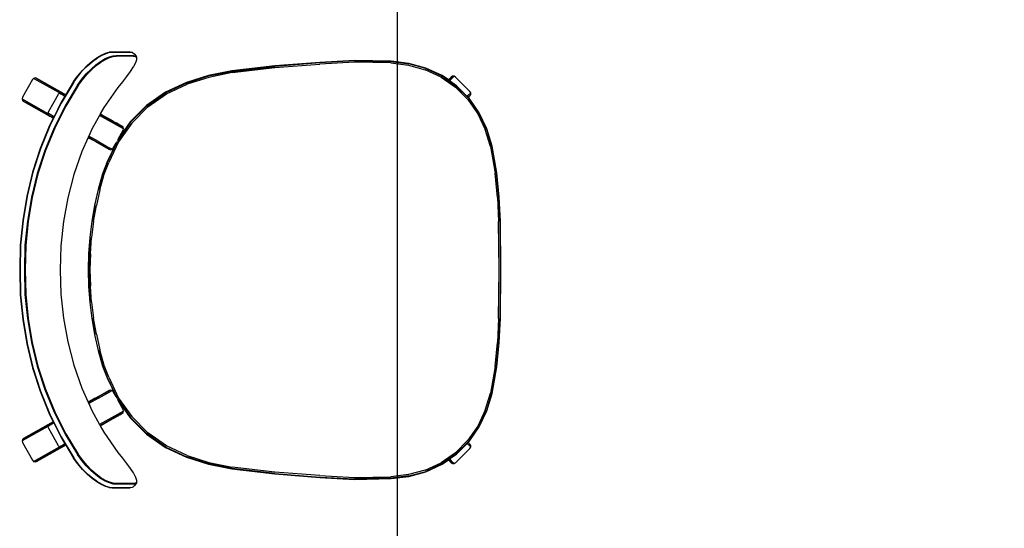
# Model space of a CAD drawing. Units: metres. Extents: x -185.2 to -135.5, y 69.2 to 110.8.
# Drawn here: x -181.5 to -180.5, y 85.1 to 85.7 of the extents above; entities that cross this region are included whole.
import ezdxf

# ---------------------------------------------------------------- set-up
doc = ezdxf.new("R2010")
doc.units = ezdxf.units.M
doc.layers.add('A-Furniture', color=1, linetype='Continuous')

# ---------------------------------------------------------------- blocks, each defined once
blk = doc.blocks.new('Table 6')
at = {"color": 251}
for p, q in [((-0.4806, -0.6901), (-0.5068, -0.6925)), ((-0.4805, -0.6905), (-0.5067, -0.693)), ((-0.4545, -0.6888), (-0.4806, -0.6901)), ((-0.4545, -0.6893), (-0.4805, -0.6905)), ((-0.4022, -0.6881), (-0.4545, -0.6888)), ((-0.4545, -0.6893), (-0.4022, -0.6886)), ((-0.4022, -0.69), (-0.4545, -0.6908)), ((-0.3498, -0.6888), (-0.4022, -0.6881)), ((-0.4022, -0.6886), (-0.3498, -0.6893)), ((-0.3499, -0.6908), (-0.4022, -0.69)), ((-0.3238, -0.6901), (-0.3498, -0.6888)), ((-0.3238, -0.6905), (-0.3498, -0.6893)), ((-0.2976, -0.6925), (-0.3238, -0.6901)), ((-0.2977, -0.693), (-0.3238, -0.6905)), ((-0.5355, -0.6977), (-0.5542, -0.7034)), ((-0.554, -0.7038), (-0.5354, -0.6982)), ((-0.5351, -0.6996), (-0.5535, -0.7052)), ((-0.5068, -0.6925), (-0.5355, -0.6977)), ((-0.5067, -0.693), (-0.5354, -0.6982)), ((-0.5351, -0.6996), (-0.5065, -0.6944)), ((-0.4804, -0.692), (-0.5065, -0.6944)), ((-0.4804, -0.692), (-0.4545, -0.6908)), ((-0.3499, -0.6908), (-0.3239, -0.692)), ((-0.2979, -0.6944), (-0.3239, -0.692)), ((-0.2979, -0.6944), (-0.2693, -0.6996)), ((-0.269, -0.6982), (-0.2977, -0.693)), ((-0.2688, -0.6977), (-0.2976, -0.6925)), ((-0.2509, -0.7052), (-0.2693, -0.6996)), ((-0.269, -0.6982), (-0.2504, -0.7038)), ((-0.2502, -0.7034), (-0.2688, -0.6977)), ((-0.5715, -0.7115), (-0.5872, -0.7225)), ((-0.5542, -0.7034), (-0.5715, -0.7115)), ((-0.554, -0.7038), (-0.5713, -0.7119)), ((-0.5706, -0.7132), (-0.5535, -0.7052)), ((-0.2509, -0.7052), (-0.2338, -0.7132)), ((-0.233, -0.7119), (-0.2504, -0.7038)), ((-0.2328, -0.7115), (-0.2502, -0.7034)), ((-0.2171, -0.7225), (-0.2328, -0.7115)), ((-0.5946, -0.7216), (-0.6102, -0.7372)), ((-0.5931, -0.7207), (-0.5946, -0.7216)), ((-0.5914, -0.7207), (-0.5931, -0.7207)), ((-0.5901, -0.7238), (-0.5931, -0.7207)), ((-0.5899, -0.7216), (-0.5914, -0.7207)), ((-0.5914, -0.7207), (-0.5885, -0.7237)), ((-0.5882, -0.7234), (-0.5899, -0.7216)), ((-0.5869, -0.7228), (-0.5713, -0.7119)), ((-0.586, -0.724), (-0.5706, -0.7132)), ((-0.2338, -0.7132), (-0.2184, -0.724)), ((-0.233, -0.7119), (-0.2174, -0.7228)), ((-0.2144, -0.7216), (-0.2162, -0.7234)), ((-0.2159, -0.7237), (-0.2129, -0.7207)), ((-0.2129, -0.7207), (-0.2144, -0.7216)), ((-0.2112, -0.7207), (-0.2143, -0.7238)), ((-0.2112, -0.7207), (-0.2129, -0.7207)), ((-0.2097, -0.7216), (-0.2112, -0.7207)), ((-0.1942, -0.7372), (-0.2097, -0.7216)), ((-0.5893, -0.7245), (-0.6008, -0.736)), ((-0.6004, -0.7363), (-0.5869, -0.7228)), ((-0.586, -0.724), (-0.5993, -0.7373)), ((-0.5893, -0.7245), (-0.5901, -0.7238)), ((-0.5885, -0.7237), (-0.5893, -0.7245)), ((-0.5882, -0.7234), (-0.5885, -0.7237)), ((-0.5872, -0.7225), (-0.5882, -0.7234)), ((-0.205, -0.7373), (-0.2184, -0.724)), ((-0.2174, -0.7228), (-0.2039, -0.7363)), ((-0.2162, -0.7234), (-0.2171, -0.7225)), ((-0.2159, -0.7237), (-0.2162, -0.7234)), ((-0.215, -0.7245), (-0.2159, -0.7237)), ((-0.2143, -0.7238), (-0.215, -0.7245)), ((-0.2035, -0.736), (-0.215, -0.7245)), ((-0.6114, -0.752), (-0.6004, -0.7363)), ((-0.6102, -0.7372), (-0.611, -0.7386)), ((-0.611, -0.7386), (-0.611, -0.7403)), ((-0.611, -0.7386), (-0.608, -0.7417)), ((-0.611, -0.7403), (-0.6102, -0.7418)), ((-0.611, -0.7403), (-0.6068, -0.7446)), ((-0.6102, -0.7418), (-0.6071, -0.7449)), ((-0.6101, -0.7527), (-0.5993, -0.7373)), ((-0.608, -0.7417), (-0.6061, -0.7436)), ((-0.6061, -0.7436), (-0.6068, -0.7446)), ((-0.6008, -0.736), (-0.6061, -0.7436)), ((-0.205, -0.7373), (-0.1942, -0.7527)), ((-0.2039, -0.7363), (-0.193, -0.752)), ((-0.1983, -0.7436), (-0.2035, -0.736)), ((-0.1983, -0.7436), (-0.1964, -0.7417)), ((-0.1976, -0.7446), (-0.1983, -0.7436)), ((-0.1933, -0.7403), (-0.1976, -0.7446)), ((-0.1972, -0.7449), (-0.1942, -0.7418)), ((-0.1964, -0.7417), (-0.1933, -0.7386)), ((-0.1933, -0.7386), (-0.1942, -0.7372)), ((-0.1942, -0.7418), (-0.1933, -0.7403)), ((-0.1933, -0.7403), (-0.1933, -0.7386)), ((-0.6118, -0.7517), (-0.6199, -0.7691)), ((-0.6194, -0.7693), (-0.6114, -0.752)), ((-0.6101, -0.7527), (-0.6181, -0.7698)), ((-0.607, -0.7449), (-0.6118, -0.7517)), ((-0.6071, -0.7449), (-0.607, -0.7449)), ((-0.6068, -0.7446), (-0.607, -0.7449)), ((-0.1973, -0.7449), (-0.1976, -0.7446)), ((-0.1973, -0.7449), (-0.1972, -0.7449)), ((-0.1925, -0.7517), (-0.1973, -0.7449)), ((-0.1863, -0.7698), (-0.1942, -0.7527)), ((-0.193, -0.752), (-0.1849, -0.7693)), ((-0.1844, -0.7691), (-0.1925, -0.7517)), ((-0.6199, -0.7691), (-0.6249, -0.7876)), ((-0.6194, -0.7693), (-0.6244, -0.7877)), ((-0.6229, -0.788), (-0.6181, -0.7698)), ((-0.1863, -0.7698), (-0.1814, -0.788)), ((-0.18, -0.7877), (-0.1849, -0.7693)), ((-0.1795, -0.7876), (-0.1844, -0.7691)), ((-0.6249, -0.7876), (-0.6273, -0.8067)), ((-0.6268, -0.8068), (-0.6244, -0.7877)), ((-0.6253, -0.8069), (-0.6229, -0.788)), ((-0.1814, -0.788), (-0.179, -0.8069)), ((-0.18, -0.7877), (-0.1776, -0.8068)), ((-0.1771, -0.8067), (-0.1795, -0.7876)), ((-0.6273, -0.8067), (-0.628, -0.8462)), ((-0.6276, -0.8461), (-0.6268, -0.8068)), ((-0.6253, -0.8069), (-0.6261, -0.8461)), ((-0.1783, -0.8461), (-0.179, -0.8069)), ((-0.1776, -0.8068), (-0.1768, -0.8461)), ((-0.1763, -0.8462), (-0.1771, -0.8067)), ((-0.628, -0.8462), (-0.626, -0.8835)), ((-0.6276, -0.8461), (-0.6255, -0.8835)), ((-0.6261, -0.8461), (-0.6241, -0.8834)), ((-0.1803, -0.8834), (-0.1783, -0.8461)), ((-0.1788, -0.8835), (-0.1768, -0.8461)), ((-0.1783, -0.8835), (-0.1763, -0.8462)), ((-0.626, -0.8835), (-0.6222, -0.9322)), ((-0.6255, -0.8835), (-0.6217, -0.9321)), ((-0.6203, -0.932), (-0.6241, -0.8834)), ((-0.1803, -0.8834), (-0.1841, -0.932)), ((-0.1826, -0.9321), (-0.1788, -0.8835)), ((-0.1821, -0.9322), (-0.1783, -0.8835)), ((-0.6222, -0.9322), (-0.6168, -0.9785)), ((-0.6163, -0.9785), (-0.6217, -0.9321)), ((-0.6149, -0.9782), (-0.6203, -0.932)), ((-0.1841, -0.932), (-0.1895, -0.9782)), ((-0.1826, -0.9321), (-0.188, -0.9785)), ((-0.1875, -0.9785), (-0.1821, -0.9322)), ((-0.6168, -0.9785), (-0.6117, -1.0038)), ((-0.6113, -1.0037), (-0.6163, -0.9785)), ((-0.6149, -0.9782), (-0.6098, -1.0033)), ((-0.1945, -1.0033), (-0.1895, -0.9782)), ((-0.188, -0.9785), (-0.1931, -1.0037)), ((-0.1926, -1.0038), (-0.1875, -0.9785)), ((-0.6117, -1.0038), (-0.6042, -1.0274)), ((-0.6037, -1.0273), (-0.6113, -1.0037)), ((-0.6098, -1.0033), (-0.6024, -1.0267)), ((-0.202, -1.0267), (-0.1945, -1.0033)), ((-0.1931, -1.0037), (-0.2006, -1.0273)), ((-0.2001, -1.0274), (-0.1926, -1.0038)), ((-0.6042, -1.0274), (-0.5937, -1.05)), ((-0.6037, -1.0273), (-0.5932, -1.0498)), ((-0.592, -1.0491), (-0.6024, -1.0267)), ((-0.202, -1.0267), (-0.2124, -1.0491)), ((-0.2111, -1.0498), (-0.2006, -1.0273)), ((-0.2107, -1.05), (-0.2001, -1.0274)), ((-0.5937, -1.05), (-0.5794, -1.0705)), ((-0.579, -1.0701), (-0.5932, -1.0498)), ((-0.5779, -1.0692), (-0.592, -1.0491)), ((-0.2124, -1.0491), (-0.2265, -1.0692)), ((-0.2111, -1.0498), (-0.2254, -1.0701)), ((-0.225, -1.0705), (-0.2107, -1.05)), ((-0.5794, -1.0705), (-0.5617, -1.0881)), ((-0.579, -1.0701), (-0.5614, -1.0877)), ((-0.5605, -1.0866), (-0.5779, -1.0692)), ((-0.2265, -1.0692), (-0.2439, -1.0866)), ((-0.2429, -1.0877), (-0.2254, -1.0701)), ((-0.2426, -1.0881), (-0.225, -1.0705)), ((-0.6351, -1.084), (-0.6327, -1.0818)), ((-0.6334, -1.0848), (-0.6331, -1.0826)), ((-0.6331, -1.0826), (-0.6319, -1.0814)), ((-0.6327, -1.0818), (-0.6319, -1.0814)), ((-0.6325, -1.0848), (-0.6323, -1.0826)), ((-0.6323, -1.0826), (-0.631, -1.0814)), ((-0.6319, -1.0814), (-0.6296, -1.0813)), ((-0.631, -1.0814), (-0.6288, -1.0814)), ((-0.6296, -1.0813), (-0.6288, -1.0814)), ((-0.6288, -1.0814), (-0.6256, -1.0825)), ((-0.6256, -1.0825), (-0.6215, -1.0847)), ((-0.1828, -1.0847), (-0.1787, -1.0825)), ((-0.1787, -1.0825), (-0.1755, -1.0814)), ((-0.1755, -1.0814), (-0.1747, -1.0813)), ((-0.1755, -1.0814), (-0.1733, -1.0814)), ((-0.1747, -1.0813), (-0.1725, -1.0814)), ((-0.1733, -1.0814), (-0.1721, -1.0826)), ((-0.1725, -1.0814), (-0.1712, -1.0826)), ((-0.1725, -1.0814), (-0.1717, -1.0818)), ((-0.1721, -1.0826), (-0.1718, -1.0848)), ((-0.1717, -1.0818), (-0.1692, -1.084)), ((-0.1712, -1.0826), (-0.171, -1.0848)), ((-0.6371, -1.0881), (-0.6372, -1.0889)), ((-0.6372, -1.0889), (-0.6371, -1.1075)), ((-0.6371, -1.0881), (-0.6369, -1.0859)), ((-0.6371, -1.1068), (-0.6371, -1.0881)), ((-0.6369, -1.0859), (-0.6364, -1.0852)), ((-0.6364, -1.0852), (-0.6351, -1.084)), ((-0.6334, -1.1034), (-0.6334, -1.0848)), ((-0.6325, -1.0848), (-0.6325, -1.1033)), ((-0.621, -1.0851), (-0.6215, -1.0847)), ((-0.621, -1.0851), (-0.6162, -1.0882)), ((-0.6162, -1.0882), (-0.6109, -1.0921)), ((-0.6109, -1.0921), (-0.6051, -1.0966)), ((-0.5617, -1.0881), (-0.543, -1.1012)), ((-0.5614, -1.0877), (-0.5411, -1.102)), ((-0.5605, -1.0866), (-0.5403, -1.1007)), ((-0.264, -1.1007), (-0.2439, -1.0866)), ((-0.2633, -1.102), (-0.2429, -1.0877)), ((-0.2613, -1.1012), (-0.2426, -1.0881)), ((-0.1993, -1.0966), (-0.1935, -1.0921)), ((-0.1935, -1.0921), (-0.1881, -1.0882)), ((-0.1881, -1.0882), (-0.1834, -1.0851)), ((-0.1828, -1.0847), (-0.1834, -1.0851)), ((-0.1718, -1.0848), (-0.1719, -1.1033)), ((-0.171, -1.0848), (-0.171, -1.1034)), ((-0.1692, -1.084), (-0.168, -1.0852)), ((-0.168, -1.0852), (-0.1675, -1.0859)), ((-0.1675, -1.0859), (-0.1672, -1.0881)), ((-0.1672, -1.0889), (-0.1672, -1.0881)), ((-0.1672, -1.0881), (-0.1672, -1.1068)), ((-0.1672, -1.1075), (-0.1672, -1.0889)), ((-0.6331, -1.1067), (-0.6334, -1.1034)), ((-0.6323, -1.1066), (-0.6325, -1.1033)), ((-0.6051, -1.0966), (-0.599, -1.1014)), ((-0.599, -1.1014), (-0.5772, -1.1167)), ((-0.5699, -1.1207), (-0.556, -1.0958)), ((-0.5543, -1.0954), (-0.5688, -1.1213)), ((-0.5603, -1.1027), (-0.562, -1.1058)), ((-0.5595, -1.1012), (-0.5603, -1.1027)), ((-0.559, -1.1004), (-0.5595, -1.1012)), ((-0.5584, -1.0993), (-0.559, -1.1004)), ((-0.5578, -1.0983), (-0.5584, -1.0993)), ((-0.5575, -1.0976), (-0.5578, -1.0983)), ((-0.5572, -1.0971), (-0.5575, -1.0976)), ((-0.556, -1.0958), (-0.5572, -1.0971)), ((-0.5543, -1.0954), (-0.556, -1.0958)), ((-0.5527, -1.0958), (-0.5543, -1.0954)), ((-0.543, -1.1012), (-0.5527, -1.0958)), ((-0.543, -1.1012), (-0.5422, -1.1017)), ((-0.5185, -1.1125), (-0.5411, -1.102)), ((-0.5403, -1.1007), (-0.5179, -1.1111)), ((-0.5388, -1.1035), (-0.54, -1.103)), ((-0.5335, -1.1065), (-0.5388, -1.1035)), ((-0.5388, -1.1035), (-0.5187, -1.1129)), ((-0.2864, -1.1111), (-0.264, -1.1007)), ((-0.2633, -1.102), (-0.2858, -1.1125)), ((-0.2856, -1.1129), (-0.2655, -1.1035)), ((-0.2655, -1.1035), (-0.2709, -1.1065)), ((-0.2655, -1.1035), (-0.2644, -1.103)), ((-0.2613, -1.1012), (-0.2621, -1.1017)), ((-0.2517, -1.0958), (-0.2613, -1.1012)), ((-0.25, -1.0954), (-0.2517, -1.0958)), ((-0.2484, -1.0958), (-0.25, -1.0954)), ((-0.25, -1.0954), (-0.2355, -1.1213)), ((-0.2472, -1.0971), (-0.2484, -1.0958)), ((-0.2344, -1.1207), (-0.2484, -1.0958)), ((-0.2465, -1.0983), (-0.2472, -1.0971)), ((-0.2459, -1.0993), (-0.2465, -1.0983)), ((-0.2459, -1.0993), (-0.2453, -1.1004)), ((-0.2449, -1.1012), (-0.2453, -1.1004)), ((-0.2441, -1.1027), (-0.2449, -1.1012)), ((-0.2423, -1.1058), (-0.2441, -1.1027)), ((-0.2271, -1.1167), (-0.2053, -1.1014)), ((-0.2053, -1.1014), (-0.1993, -1.0966)), ((-0.1719, -1.1033), (-0.1721, -1.1066)), ((-0.171, -1.1034), (-0.1712, -1.1067)), ((-0.6369, -1.11), (-0.6371, -1.1068)), ((-0.6371, -1.1075), (-0.6369, -1.1108)), ((-0.6357, -1.114), (-0.6369, -1.11)), ((-0.6358, -1.1147), (-0.6369, -1.1108)), ((-0.6337, -1.1192), (-0.6358, -1.1147)), ((-0.6337, -1.1186), (-0.6357, -1.114)), ((-0.632, -1.1107), (-0.6331, -1.1067)), ((-0.6311, -1.1105), (-0.6323, -1.1066)), ((-0.63, -1.1152), (-0.632, -1.1107)), ((-0.6291, -1.1149), (-0.6311, -1.1105)), ((-0.627, -1.1201), (-0.63, -1.1152)), ((-0.6262, -1.1198), (-0.6291, -1.1149)), ((-0.5689, -1.1181), (-0.5653, -1.1117)), ((-0.5626, -1.1067), (-0.5653, -1.1117)), ((-0.5653, -1.1117), (-0.5653, -1.1117)), ((-0.562, -1.1058), (-0.5626, -1.1067)), ((-0.5318, -1.1094), (-0.5453, -1.1335)), ((-0.5405, -1.1225), (-0.5335, -1.11)), ((-0.5405, -1.1258), (-0.5322, -1.1111)), ((-0.5322, -1.1077), (-0.5335, -1.1065)), ((-0.5322, -1.1077), (-0.5335, -1.11)), ((-0.5318, -1.1094), (-0.5322, -1.1077)), ((-0.5322, -1.1111), (-0.5318, -1.1094)), ((-0.5187, -1.1129), (-0.5059, -1.1181)), ((-0.5058, -1.1177), (-0.5185, -1.1125)), ((-0.5053, -1.1163), (-0.5179, -1.1111)), ((-0.2864, -1.1111), (-0.299, -1.1163)), ((-0.2858, -1.1125), (-0.2986, -1.1177)), ((-0.2984, -1.1181), (-0.2856, -1.1129)), ((-0.2721, -1.1077), (-0.2726, -1.1094)), ((-0.2726, -1.1094), (-0.2721, -1.1111)), ((-0.2726, -1.1094), (-0.2591, -1.1335)), ((-0.2709, -1.1065), (-0.2721, -1.1077)), ((-0.2708, -1.11), (-0.2721, -1.1077)), ((-0.2667, -1.1207), (-0.2721, -1.1111)), ((-0.2638, -1.1225), (-0.2708, -1.11)), ((-0.2418, -1.1067), (-0.2423, -1.1058)), ((-0.239, -1.1117), (-0.2418, -1.1067)), ((-0.2389, -1.1118), (-0.239, -1.1117)), ((-0.2354, -1.1181), (-0.2389, -1.1118)), ((-0.1752, -1.1149), (-0.1781, -1.1198)), ((-0.1744, -1.1152), (-0.1773, -1.1201)), ((-0.1732, -1.1105), (-0.1752, -1.1149)), ((-0.1724, -1.1107), (-0.1744, -1.1152)), ((-0.1721, -1.1066), (-0.1732, -1.1105)), ((-0.1712, -1.1067), (-0.1724, -1.1107)), ((-0.1686, -1.114), (-0.1707, -1.1186)), ((-0.1686, -1.1147), (-0.1706, -1.1192)), ((-0.1675, -1.11), (-0.1686, -1.114)), ((-0.1674, -1.1108), (-0.1686, -1.1147)), ((-0.1672, -1.1068), (-0.1675, -1.11)), ((-0.1674, -1.1108), (-0.1672, -1.1075)), ((-0.6307, -1.1236), (-0.6337, -1.1186)), ((-0.6337, -1.1192), (-0.6308, -1.1242)), ((-0.6271, -1.1294), (-0.6308, -1.1242)), ((-0.627, -1.1289), (-0.6307, -1.1236)), ((-0.6233, -1.1253), (-0.627, -1.1201)), ((-0.6225, -1.1248), (-0.6262, -1.1198)), ((-0.6187, -1.1304), (-0.6233, -1.1253)), ((-0.618, -1.1299), (-0.6225, -1.1248)), ((-0.5772, -1.1167), (-0.5703, -1.1205)), ((-0.5692, -1.1186), (-0.5703, -1.1205)), ((-0.5703, -1.1205), (-0.5699, -1.1207)), ((-0.5699, -1.1207), (-0.5688, -1.1213)), ((-0.5689, -1.1181), (-0.5692, -1.1186)), ((-0.5688, -1.1213), (-0.5539, -1.1296)), ((-0.5405, -1.1225), (-0.5464, -1.133)), ((-0.5405, -1.1258), (-0.544, -1.1321)), ((-0.5059, -1.1181), (-0.489, -1.1228)), ((-0.5058, -1.1177), (-0.4889, -1.1223)), ((-0.4886, -1.1209), (-0.5053, -1.1163)), ((-0.489, -1.1228), (-0.4719, -1.1267)), ((-0.4718, -1.1262), (-0.4889, -1.1223)), ((-0.4886, -1.1209), (-0.4715, -1.1247)), ((-0.4543, -1.1277), (-0.4715, -1.1247)), ((-0.3328, -1.1247), (-0.35, -1.1277)), ((-0.3328, -1.1247), (-0.3158, -1.1209)), ((-0.3154, -1.1223), (-0.3325, -1.1262)), ((-0.3324, -1.1267), (-0.3153, -1.1228)), ((-0.299, -1.1163), (-0.3158, -1.1209)), ((-0.3154, -1.1223), (-0.2986, -1.1177)), ((-0.3153, -1.1228), (-0.2984, -1.1181)), ((-0.2657, -1.1225), (-0.2667, -1.1207)), ((-0.2657, -1.1225), (-0.2639, -1.1258)), ((-0.2638, -1.1259), (-0.2639, -1.1258)), ((-0.2638, -1.1225), (-0.258, -1.133)), ((-0.2638, -1.1259), (-0.2604, -1.1321)), ((-0.2505, -1.1296), (-0.2355, -1.1213)), ((-0.2355, -1.1213), (-0.2344, -1.1207)), ((-0.2351, -1.1186), (-0.2354, -1.1181)), ((-0.2341, -1.1205), (-0.2351, -1.1186)), ((-0.2344, -1.1207), (-0.2341, -1.1205)), ((-0.2341, -1.1205), (-0.2271, -1.1167)), ((-0.1818, -1.1248), (-0.1863, -1.1299)), ((-0.1811, -1.1253), (-0.1856, -1.1304)), ((-0.1781, -1.1198), (-0.1818, -1.1248)), ((-0.1773, -1.1201), (-0.1811, -1.1253)), ((-0.1736, -1.1236), (-0.1774, -1.1289)), ((-0.1735, -1.1242), (-0.1772, -1.1294)), ((-0.1707, -1.1186), (-0.1736, -1.1236)), ((-0.1735, -1.1242), (-0.1706, -1.1192)), ((-0.6226, -1.1346), (-0.6271, -1.1294)), ((-0.6224, -1.1342), (-0.627, -1.1289)), ((-0.6173, -1.1398), (-0.6226, -1.1346)), ((-0.6171, -1.1395), (-0.6224, -1.1342)), ((-0.6135, -1.1356), (-0.6187, -1.1304)), ((-0.6129, -1.135), (-0.618, -1.1299)), ((-0.6077, -1.1404), (-0.6135, -1.1356)), ((-0.6071, -1.1398), (-0.6129, -1.135)), ((-0.5539, -1.1296), (-0.5464, -1.133)), ((-0.5464, -1.133), (-0.5453, -1.1335)), ((-0.5453, -1.1335), (-0.5448, -1.1336)), ((-0.5448, -1.1336), (-0.5442, -1.1326)), ((-0.5448, -1.1336), (-0.5297, -1.1403)), ((-0.544, -1.1321), (-0.5442, -1.1326)), ((-0.4719, -1.1267), (-0.4546, -1.1297)), ((-0.4718, -1.1262), (-0.4546, -1.1292)), ((-0.4372, -1.1313), (-0.4546, -1.1292)), ((-0.4546, -1.1297), (-0.4372, -1.1318)), ((-0.4543, -1.1277), (-0.437, -1.1299)), ((-0.4372, -1.1313), (-0.4197, -1.1326)), ((-0.4372, -1.1318), (-0.4197, -1.1331)), ((-0.4196, -1.1311), (-0.437, -1.1299)), ((-0.4197, -1.1326), (-0.4022, -1.133)), ((-0.4197, -1.1331), (-0.4022, -1.1335)), ((-0.4196, -1.1311), (-0.4022, -1.1316)), ((-0.4022, -1.1316), (-0.3847, -1.1311)), ((-0.4022, -1.133), (-0.3847, -1.1326)), ((-0.4022, -1.1335), (-0.3846, -1.1331)), ((-0.3673, -1.1299), (-0.3847, -1.1311)), ((-0.3847, -1.1326), (-0.3672, -1.1313)), ((-0.3846, -1.1331), (-0.3671, -1.1318)), ((-0.3673, -1.1299), (-0.35, -1.1277)), ((-0.3498, -1.1292), (-0.3672, -1.1313)), ((-0.3671, -1.1318), (-0.3497, -1.1297)), ((-0.3498, -1.1292), (-0.3325, -1.1262)), ((-0.3497, -1.1297), (-0.3324, -1.1267)), ((-0.2746, -1.1403), (-0.2595, -1.1336)), ((-0.2601, -1.1326), (-0.2604, -1.1321)), ((-0.2601, -1.1326), (-0.2595, -1.1336)), ((-0.2595, -1.1336), (-0.2591, -1.1335)), ((-0.2591, -1.1335), (-0.258, -1.133)), ((-0.258, -1.133), (-0.2505, -1.1296)), ((-0.1915, -1.135), (-0.1972, -1.1398)), ((-0.1909, -1.1356), (-0.1967, -1.1404)), ((-0.1863, -1.1299), (-0.1915, -1.135)), ((-0.1856, -1.1304), (-0.1909, -1.1356)), ((-0.182, -1.1342), (-0.1873, -1.1395)), ((-0.1818, -1.1346), (-0.187, -1.1398)), ((-0.1774, -1.1289), (-0.182, -1.1342)), ((-0.1772, -1.1294), (-0.1818, -1.1346)), ((-0.6115, -1.1448), (-0.6173, -1.1398)), ((-0.6112, -1.1445), (-0.6171, -1.1395)), ((-0.6052, -1.1493), (-0.6115, -1.1448)), ((-0.6048, -1.149), (-0.6112, -1.1445)), ((-0.6014, -1.145), (-0.6077, -1.1404)), ((-0.6009, -1.1442), (-0.6071, -1.1398)), ((-0.6014, -1.145), (-0.5792, -1.1585)), ((-0.6009, -1.1442), (-0.5788, -1.1577)), ((-0.5297, -1.1403), (-0.505, -1.1489)), ((-0.2993, -1.1489), (-0.2746, -1.1403)), ((-0.2255, -1.1577), (-0.2034, -1.1442)), ((-0.2252, -1.1585), (-0.203, -1.145)), ((-0.1972, -1.1398), (-0.2034, -1.1442)), ((-0.1967, -1.1404), (-0.203, -1.145)), ((-0.1932, -1.1445), (-0.1995, -1.149)), ((-0.1929, -1.1448), (-0.1991, -1.1493)), ((-0.1873, -1.1395), (-0.1932, -1.1445)), ((-0.187, -1.1398), (-0.1929, -1.1448)), ((-0.6052, -1.1493), (-0.5912, -1.1578)), ((-0.6048, -1.149), (-0.582, -1.1628)), ((-0.5928, -1.1607), (-0.5912, -1.1578)), ((-0.5912, -1.1578), (-0.5908, -1.158)), ((-0.5788, -1.1577), (-0.5552, -1.1695)), ((-0.505, -1.1489), (-0.4798, -1.1555)), ((-0.4798, -1.1555), (-0.4542, -1.1603)), ((-0.3502, -1.1603), (-0.3245, -1.1555)), ((-0.3245, -1.1555), (-0.2993, -1.1489)), ((-0.2492, -1.1695), (-0.2255, -1.1577)), ((-0.2223, -1.1628), (-0.1995, -1.149)), ((-0.2136, -1.158), (-0.2132, -1.1578)), ((-0.2132, -1.1578), (-0.1991, -1.1493)), ((-0.2132, -1.1578), (-0.2115, -1.1609)), ((-0.5935, -1.1629), (-0.6092, -1.1909)), ((-0.6088, -1.1892), (-0.5931, -1.1612)), ((-0.593, -1.1645), (-0.6087, -1.1925)), ((-0.5935, -1.1629), (-0.5931, -1.1612)), ((-0.5935, -1.1629), (-0.5933, -1.1625)), ((-0.593, -1.1645), (-0.5935, -1.1629)), ((-0.5933, -1.1625), (-0.5927, -1.1614)), ((-0.5931, -1.1612), (-0.5929, -1.1609)), ((-0.593, -1.1645), (-0.5928, -1.1641)), ((-0.5918, -1.1657), (-0.593, -1.1645)), ((-0.5928, -1.1607), (-0.5929, -1.1609)), ((-0.5928, -1.1641), (-0.5921, -1.1629)), ((-0.5927, -1.1614), (-0.5917, -1.1596)), ((-0.5921, -1.1629), (-0.5911, -1.161)), ((-0.5726, -1.1765), (-0.5918, -1.1657)), ((-0.5917, -1.1596), (-0.5908, -1.158)), ((-0.5911, -1.161), (-0.5897, -1.1586)), ((-0.5908, -1.158), (-0.5897, -1.1586)), ((-0.5897, -1.1586), (-0.5823, -1.1631)), ((-0.5823, -1.1631), (-0.5674, -1.1704)), ((-0.582, -1.1628), (-0.5577, -1.1748)), ((-0.5792, -1.1585), (-0.5555, -1.1703)), ((-0.4542, -1.1603), (-0.4282, -1.1631)), ((-0.4282, -1.1631), (-0.4022, -1.1637)), ((-0.4022, -1.1637), (-0.3761, -1.1631)), ((-0.3761, -1.1631), (-0.3502, -1.1603)), ((-0.2489, -1.1703), (-0.2252, -1.1585)), ((-0.2466, -1.1748), (-0.2223, -1.1628)), ((-0.237, -1.1704), (-0.222, -1.1631)), ((-0.2125, -1.1657), (-0.2317, -1.1765)), ((-0.222, -1.1631), (-0.2146, -1.1586)), ((-0.2146, -1.1586), (-0.2136, -1.158)), ((-0.2146, -1.1586), (-0.2133, -1.161)), ((-0.2136, -1.158), (-0.2127, -1.1596)), ((-0.2133, -1.161), (-0.2122, -1.1629)), ((-0.2127, -1.1596), (-0.2117, -1.1614)), ((-0.2113, -1.1645), (-0.2125, -1.1657)), ((-0.2122, -1.1629), (-0.2115, -1.1641)), ((-0.2117, -1.1614), (-0.2111, -1.1625)), ((-0.2113, -1.1612), (-0.2115, -1.1609)), ((-0.2115, -1.1641), (-0.2113, -1.1645)), ((-0.2113, -1.1612), (-0.2109, -1.1629)), ((-0.1956, -1.1892), (-0.2113, -1.1612)), ((-0.2109, -1.1629), (-0.2113, -1.1645)), ((-0.1956, -1.1925), (-0.2113, -1.1645)), ((-0.2111, -1.1625), (-0.2109, -1.1629)), ((-0.1952, -1.1909), (-0.2109, -1.1629)), ((-0.5866, -1.2049), (-0.571, -1.1769)), ((-0.585, -1.2044), (-0.5693, -1.1764)), ((-0.5681, -1.1752), (-0.5838, -1.2032)), ((-0.571, -1.1769), (-0.5726, -1.1765)), ((-0.5693, -1.1764), (-0.571, -1.1769)), ((-0.571, -1.1769), (-0.5707, -1.1765)), ((-0.5676, -1.1708), (-0.5707, -1.1765)), ((-0.5681, -1.1752), (-0.5693, -1.1764)), ((-0.5693, -1.1764), (-0.5691, -1.176)), ((-0.5691, -1.176), (-0.5685, -1.1749)), ((-0.5685, -1.1749), (-0.5675, -1.1732)), ((-0.5681, -1.1752), (-0.5679, -1.1749)), ((-0.5674, -1.1739), (-0.5679, -1.1749)), ((-0.5676, -1.1708), (-0.5674, -1.1704)), ((-0.5675, -1.1732), (-0.5663, -1.171)), ((-0.5674, -1.1704), (-0.5663, -1.171)), ((-0.5665, -1.1724), (-0.5674, -1.1739)), ((-0.5665, -1.1724), (-0.5659, -1.1712)), ((-0.5663, -1.171), (-0.5659, -1.1712)), ((-0.5659, -1.1712), (-0.5579, -1.1751)), ((-0.5579, -1.1751), (-0.533, -1.1852)), ((-0.5577, -1.1748), (-0.5328, -1.1849)), ((-0.5555, -1.1703), (-0.531, -1.1804)), ((-0.5552, -1.1695), (-0.5308, -1.1796)), ((-0.2736, -1.1796), (-0.2492, -1.1695)), ((-0.2733, -1.1804), (-0.2489, -1.1703)), ((-0.2715, -1.1849), (-0.2466, -1.1748)), ((-0.2714, -1.1852), (-0.2464, -1.1751)), ((-0.2464, -1.1751), (-0.2385, -1.1712)), ((-0.2385, -1.1712), (-0.2381, -1.171)), ((-0.2385, -1.1712), (-0.2205, -1.2032)), ((-0.2381, -1.171), (-0.237, -1.1704)), ((-0.2381, -1.171), (-0.2368, -1.1732)), ((-0.237, -1.1704), (-0.2368, -1.1708)), ((-0.2368, -1.1708), (-0.2336, -1.1765)), ((-0.2368, -1.1732), (-0.2359, -1.1749)), ((-0.235, -1.1764), (-0.2362, -1.1752)), ((-0.2359, -1.1749), (-0.2352, -1.176)), ((-0.2352, -1.176), (-0.235, -1.1764)), ((-0.2334, -1.1769), (-0.235, -1.1764)), ((-0.235, -1.1764), (-0.2194, -1.2044)), ((-0.2336, -1.1765), (-0.2334, -1.1769)), ((-0.2317, -1.1765), (-0.2334, -1.1769)), ((-0.2334, -1.1769), (-0.2177, -1.2049)), ((-0.6088, -1.1892), (-0.6092, -1.1909)), ((-0.533, -1.1852), (-0.5076, -1.1935)), ((-0.5328, -1.1849), (-0.5075, -1.1931)), ((-0.531, -1.1804), (-0.5061, -1.1885)), ((-0.5308, -1.1796), (-0.5059, -1.1878)), ((-0.5061, -1.1885), (-0.4806, -1.1947)), ((-0.5059, -1.1878), (-0.4804, -1.1939)), ((-0.3239, -1.1939), (-0.2985, -1.1878)), ((-0.3238, -1.1947), (-0.2983, -1.1885)), ((-0.2985, -1.1878), (-0.2736, -1.1796)), ((-0.2983, -1.1885), (-0.2733, -1.1804)), ((-0.2969, -1.1931), (-0.2715, -1.1849)), ((-0.2967, -1.1935), (-0.2714, -1.1852)), ((-0.1952, -1.1909), (-0.1956, -1.1892)), ((-0.6092, -1.1909), (-0.6087, -1.1925)), ((-0.6087, -1.1925), (-0.6075, -1.1937)), ((-0.6075, -1.1937), (-0.5883, -1.2045)), ((-0.5076, -1.1935), (-0.4817, -1.1997)), ((-0.5075, -1.1931), (-0.4816, -1.1994)), ((-0.4817, -1.1997), (-0.4555, -1.2042)), ((-0.4816, -1.1994), (-0.4554, -1.2038)), ((-0.4806, -1.1947), (-0.4547, -1.1991)), ((-0.4804, -1.1939), (-0.4546, -1.1983)), ((-0.4547, -1.1991), (-0.4287, -1.2017)), ((-0.4546, -1.1983), (-0.4286, -1.2009)), ((-0.3758, -1.2009), (-0.3497, -1.1983)), ((-0.3757, -1.2017), (-0.3496, -1.1991)), ((-0.3497, -1.1983), (-0.3239, -1.1939)), ((-0.3496, -1.1991), (-0.3238, -1.1947)), ((-0.3489, -1.2038), (-0.3227, -1.1994)), ((-0.3488, -1.2042), (-0.3226, -1.1997)), ((-0.3227, -1.1994), (-0.2969, -1.1931)), ((-0.3226, -1.1997), (-0.2967, -1.1935)), ((-0.2161, -1.2045), (-0.1969, -1.1937)), ((-0.1969, -1.1937), (-0.1956, -1.1925)), ((-0.1956, -1.1925), (-0.1952, -1.1909)), ((-0.5883, -1.2045), (-0.5866, -1.2049)), ((-0.5866, -1.2049), (-0.585, -1.2044)), ((-0.585, -1.2044), (-0.5838, -1.2032)), ((-0.4555, -1.2042), (-0.429, -1.2068)), ((-0.4554, -1.2038), (-0.429, -1.2065)), ((-0.429, -1.2065), (-0.4022, -1.207)), ((-0.429, -1.2068), (-0.4022, -1.2074)), ((-0.4287, -1.2017), (-0.4022, -1.2023)), ((-0.4286, -1.2009), (-0.4022, -1.2015)), ((-0.4022, -1.2015), (-0.3758, -1.2009)), ((-0.4022, -1.2023), (-0.3757, -1.2017)), ((-0.4022, -1.207), (-0.3753, -1.2065)), ((-0.4022, -1.2074), (-0.3753, -1.2068)), ((-0.3753, -1.2065), (-0.3489, -1.2038)), ((-0.3753, -1.2068), (-0.3488, -1.2042)), ((-0.2205, -1.2032), (-0.2194, -1.2044)), ((-0.2194, -1.2044), (-0.2177, -1.2049)), ((-0.2177, -1.2049), (-0.2161, -1.2045))]:
    blk.add_line(p, q, dxfattribs=at)
blk.add_lwpolyline([(-0.8, -0.8), (0, -0.8), (0, 0), (-0.8, 0)], close=True)

msp = doc.modelspace()

# ---------------------------------------------------------------- block references
at = {"layer": 'A-Furniture', "rotation": 270}
msp.add_blockref('Table 6', (-180.3414, 84.9895), dxfattribs=at)

doc.saveas('drawing.dxf')
